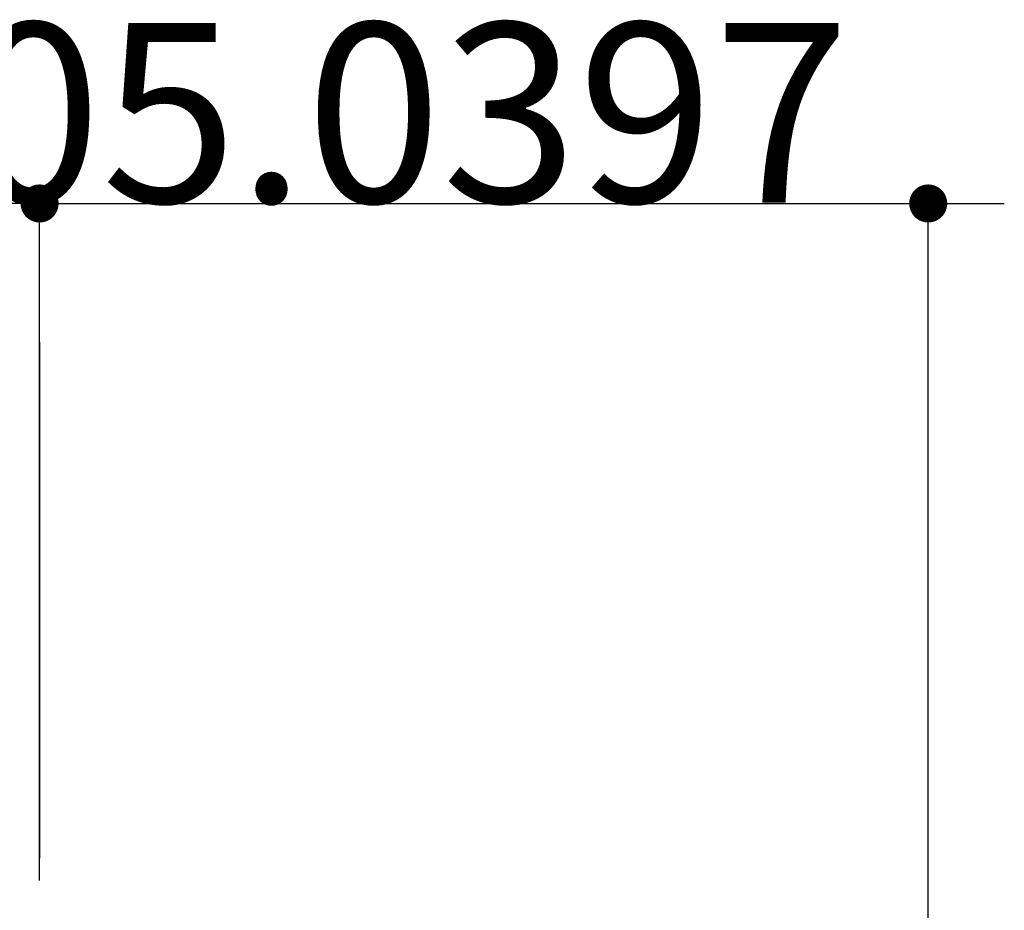
# Model space of a CAD drawing. Extents: x -1008 to 5208, y -1404 to 4285.
# Drawn here: x 1918 to 2034, y 3274 to 3379 of the extents above; entities that cross this region are included whole.
import ezdxf

# ---------------------------------------------------------------- set-up
doc = ezdxf.new("R2010")
doc.units = 0
doc.header["$LTSCALE"] = 254
doc.header["$PDMODE"] = 1
doc.header["$PDSIZE"] = -2
doc.linetypes.add('______-6', pattern=[0.305, 0.24, -0.03, 0.005, -0.03])
doc.layers.get('0').update_dxf_attribs({"linetype": 'CONTINUOUS'})
doc.layers.get('DEFPOINTS').update_dxf_attribs({"linetype": 'CONTINUOUS'})
doc.layers.add('1_10__-1', color=7, linetype='CONTINUOUS')
doc.layers.add('1_10_____', color=7, linetype='CONTINUOUS')
doc.styles.add('YUGOTHIC_MEDIUM', font='txt', dxfattribs={"bigfont": 'YuGothic Medium'})
doc.dimstyles.new('TOOLBOX', dxfattribs={"dimtxt": 21.240162, "dimasz": 4.49585, "dimexe": 0, "dimexo": 15, "dimgap": 0.1, "dimtad": 1, "dimblk": 'DOT', "dimblk1": 'DOT', "dimblk2": 'DOT', "dimcen": 0, "dimazin": 3, "dimtfac": 0.8, "dimtix": 1, "dimtmove": 0, "dimatfit": 3})

# ---------------------------------------------------------------- blocks, each defined once
blk = doc.blocks.new('_DOT')
at = {"color": 0, "linetype": 'BYBLOCK'}
blk.add_line((-0.5, 0), (-1, 0), dxfattribs=at)
at = {"color": 0, "linetype": 'BYBLOCK', "const_width": 0.5}
blk.add_lwpolyline([(-0.25, 0, 1), (0.25, 0, 1)], format="xyb", close=True, dxfattribs=at)
blk = doc.blocks.new('*D113')
at = {"layer": '1_10__-1', "color": 0, "linetype": 'CONTINUOUS'}
for p, q in [((1915.5, 3357.36), (1911.01, 3357.36)), ((1920, 3277.36), (1920, 3357.36)), ((1920, 3357.36), (2025.04, 3357.36)), ((2025.04, 3227.34), (2025.04, 3357.36)), ((2029.54, 3357.36), (2034.03, 3357.36))]:
    blk.add_line(p, q, dxfattribs=at)
at = {"layer": 'DEFPOINTS', "color": 0}
for p in [(2025.04, 3357.36), (1920, 3262.36), (2025.04, 3212.34)]:
    blk.add_point(p, dxfattribs=at)
at = {"layer": '1_10__-1', "color": 0, "xscale": 4.495849609375, "yscale": 4.495849609375, "zscale": 4.495849609375}
blk.add_blockref('_DOT', (1920, 3357.36), dxfattribs=at)
at = {"layer": '1_10__-1', "color": 0, "xscale": 4.495849609375, "yscale": 4.495849609375, "zscale": 4.495849609375, "rotation": 180}
blk.add_blockref('_DOT', (2025.04, 3357.36), dxfattribs=at)
at = {"layer": '1_10__-1', "color": 0, "linetype": 'CONTINUOUS', "style": 'YUGOTHIC_MEDIUM'}
blk.add_text('105.0397', height=21.24, dxfattribs=at).set_placement((1895.14, 3357.46))

msp = doc.modelspace()

# ---------------------------------------------------------------- linework, layer by layer
at = {"layer": '1_10_____', "color": 7, "linetype": '______-6'}
msp.add_line((1920, 3340.952), (1920, 2985.952), dxfattribs=at)

# ---------------------------------------------------------------- dimensions: what is measured, and where the dimension line sits
at = {"layer": '1_10__-1', "color": 7, "linetype": 'CONTINUOUS'}
dim = msp.add_linear_dim(base=(2025.04, 3357.362), p1=(1920, 3262.362), p2=(2025.04, 3212.336), dimstyle='TOOLBOX', override={"dimpost": '<>'}, dxfattribs=at)
dim.commit()
dim.dimension.update_dxf_attribs({"geometry": '*D113', "text_midpoint": (1972.52, 3368.082)})

doc.saveas('drawing.dxf')
